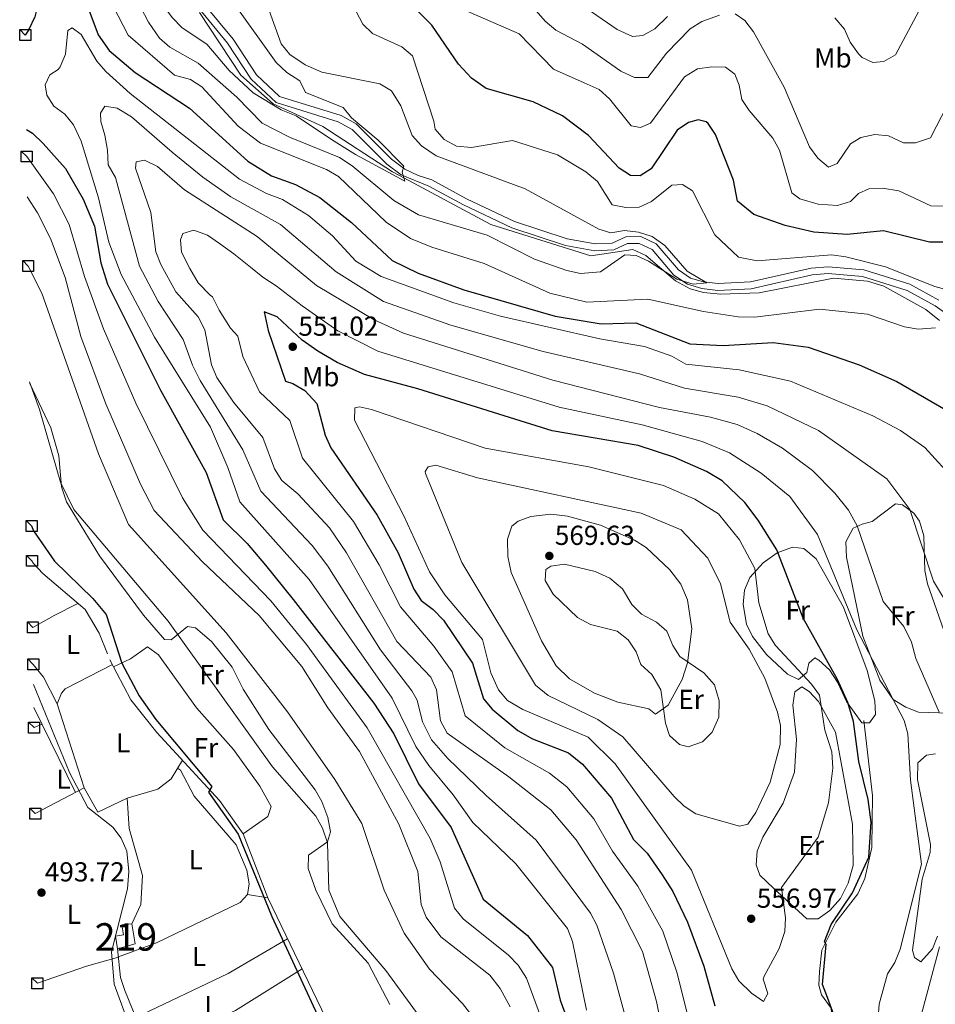
# Model space of a CAD drawing. Extents: x 588042 to 595002, y 650540 to 655256.
# Drawn here: x 591520 to 591853, y 652517 to 652876 of the extents above; entities that cross this region are included whole.
import ezdxf
from ezdxf.enums import TextEntityAlignment as Align

# ---------------------------------------------------------------- set-up
doc = ezdxf.new("R2010")
doc.units = 0
doc.header["$MEASUREMENT"] = 0
doc.linetypes.add('DGN Style 3', pattern=[110.08110400000001, 78.62936, -31.45174400000001])
for name, color, linetype in [('Nivel 11', 7, 'Continuous'), ('Nivel 13', 7, 'Continuous'), ('Nivel 15', 7, 'Continuous'), ('Nivel 21', 7, 'Continuous'), ('Nivel 36', 7, 'Continuous'), ('Nivel 37', 7, 'Continuous'), ('Nivel 4', 7, 'Continuous'), ('Nivel 41', 7, 'Continuous'), ('Nivel 48', 7, 'Continuous'), ('Nivel 5', 7, 'Continuous'), ('Nivel 52', 7, 'Continuous'), ('Nivel 62', 7, 'Continuous'), ('Nivel 7', 7, 'Continuous')]:
    doc.layers.add(name, color=color, linetype=linetype)
doc.styles.add('Style-arial', font='arial.shx', dxfattribs={"bigfont": 'arialbig.shx'})
doc.styles.add('Style-arialn', font='arialn.shx', dxfattribs={"bigfont": 'arialnbig.shx'})

# ---------------------------------------------------------------- blocks, each defined once
blk = doc.blocks.new('5PATER')
at = {"layer": 'Nivel 7', "linetype": 'Continuous', "lineweight": 0}
h = blk.add_hatch(color=53, dxfattribs=at)
edge = h.paths.add_edge_path()
edge.add_ellipse((0, 0), major_axis=(-1.095731442945027, -1.110710700472634), ratio=0.9994222409660316, start_angle=0, end_angle=360)

msp = doc.modelspace()

# ---------------------------------------------------------------- linework, layer by layer
at = {"layer": 'Nivel 11', "color": 142, "linetype": 'DGN Style 3', "lineweight": 13}
msp.add_polyline3d([(591854.825, 652766.452, 519.176), (591849.8400000001, 652770.45, 518.719), (591834.55, 652778.97, 518.53), (591828.6499999999, 652780.8300000001, 518.159), (591816.3, 652781.8400000001, 517.789), (591789.1140000001, 652776.5260000001, 516.907), (591775.1399999999, 652776.0900000001, 516.669), (591768.8600000001, 652776.69, 516.299), (591764.091, 652778.0490000001, 515.675), (591758.652, 652780.9340000001, 515.181), (591747.8300000001, 652790.1699999999, 514.619), (591743.1370000001, 652792.308, 514.355), (591727.8600000001, 652790.03, 513.69), (591691.4680000001, 652801.4720000001, 511.419), (591659.7339999999, 652818.4539999999, 510), (591655.575, 652820.6799999999, 509.998), (591630.185, 652837.1669999999, 511.001), (591612.088, 652845.439, 506.564), (591600.273, 652855.814, 506.286), (591585.287, 652878.679, 505.68)], dxfattribs=at)
at = {"layer": 'Nivel 13', "color": 4, "linetype": 'Continuous', "lineweight": 0}
for points in [[(591551.74, 652645.03, 498.619), (591548.658, 652652.538, 498.406), (591543.55, 652661.1799999999, 498.239), (591528.233, 652674.246, 498.239), (591524.79, 652677.8700000001, 498.239), (591524.2250000001, 652678.8910000001, 498.239)], [(591634.514, 652505.487, 499.549), (591610.196, 652556.1070000001, 499.359), (591601.1740000001, 652579.4410000001, 499.549), (591592.5160000001, 652591.527, 499.359), (591569.73, 652616.3800000001, 499.179), (591560.26, 652628.2409999999, 499.179), (591552.6399999999, 652642.8300000001, 498.619)], [(591860.7050000001, 652374.0190000001, 551.33), (591843.378, 652399.048, 550.961), (591823.72, 652429.2860000001, 550.96), (591814.0700000001, 652437.8999999999, 550.77), (591807.3700000001, 652446.22, 550.77), (591799.26, 652454.06, 550.77), (591797.96, 652458.5900000001, 550.77), (591809.5900000001, 652468.76, 550.4), (591812.7620000001, 652472.625, 550.4), (591815.3899999999, 652480.95, 550.4), (591816.358, 652492.6429999999, 550.03), (591815.1100000001, 652505.0800000001, 550.21), (591815.78, 652510.8899999999, 550.21), (591815.3559999999, 652515.8640000001, 550.398), (591811.9099999999, 652520.81, 550.4), (591810.8899999999, 652524.26, 550.4), (591811.162, 652529.2520000001, 550.4), (591812.05, 652537.01, 550.4), (591817.122, 652547.263, 550.4), (591825.1399999999, 652557.5, 550.4), (591827.6399999999, 652563.1100000001, 550.21), (591830.217, 652574.486, 550.07), (591830.453, 652593.3940000001, 550.03), (591827.31, 652620.7, 549.469)]]:
    msp.add_polyline3d(points, dxfattribs=at)
at = {"layer": 'Nivel 15', "color": 1, "linetype": 'Continuous', "lineweight": 13}
msp.add_polyline3d([(591560.56, 652546.6499999999, 498.059), (591561.8200000001, 652539.3800000001, 497.869), (591555.4299999999, 652537.54, 497.869), (591554.7, 652542.1200000001, 498.239), (591557.5900000001, 652542.6599999999, 498.239), (591556.9199999999, 652546.29, 497.869), (591560.56, 652546.6499999999, 498.059)], dxfattribs=at)
at = {"layer": 'Nivel 21', "color": 7, "linetype": 'Continuous', "lineweight": 0}
msp.add_polyline3d([(591863.4380000001, 652764.675, 519.46), (591853.344, 652771.7660000001, 519.09), (591843.057, 652777.368, 518.53), (591826.831, 652782.4809999999, 517.599), (591814.291, 652783.527, 517.039), (591808.46, 652783.1000000001, 516.669), (591786.304, 652778.0590000001, 516.109), (591774.159, 652777.449, 515.739), (591768.341, 652778.0700000001, 515.369), (591763.0860000001, 652779.649, 515), (591758.1100000001, 652783.037, 514.619), (591750.1640000001, 652792.3019999999, 514.059), (591745.4739999999, 652794.5660000001, 513.88), (591741.2150000001, 652794.4950000001, 513.69), (591736.213, 652792.173, 513.32), (591729.3, 652791.8459999999, 512.76), (591718.5719999999, 652793.845, 512.39), (591699.092, 652800.2579999999, 512.02), (591681.4169999999, 652808.554, 511.269), (591668.844, 652815.45, 510.899), (591658.7110000001, 652819.5220000001, 510.339), (591653.527, 652823.4299999999, 510.16), (591640.8800000001, 652836.057, 509.779), (591635.842, 652838.896, 509.41), (591613.148, 652845.8459999999, 509.04), (591604.067, 652854.3729999999, 508.299), (591595.4269999999, 652867.5419999999, 507.739), (591584.8470000001, 652880.372, 506.989)], dxfattribs=at)
at = {"layer": 'Nivel 21', "color": 7, "linetype": 'DGN Style 3', "lineweight": 0}
msp.add_polyline3d([(591854.655, 652773.8940000001, 519.09), (591844.0819999999, 652779.652, 518.53), (591827.3090000001, 652784.939, 517.599), (591814.288, 652786.033, 517.039), (591808.0989999999, 652785.5800000001, 516.669), (591785.9950000001, 652780.541, 516.109), (591774.26, 652779.9510000001, 515.739), (591768.838, 652780.53, 515.369), (591764.1740000001, 652781.9310000001, 515), (591759.8090000001, 652784.9029999999, 514.619), (591751.696, 652794.338, 514.059), (591746.0260000001, 652797.074, 513.88), (591740.6440000001, 652796.9850000001, 513.69), (591735.6059999999, 652794.6470000001, 513.32), (591729.419, 652794.354, 512.76), (591719.247, 652796.2550000001, 512.39), (591700.027, 652802.5819999999, 512.02), (591682.503, 652810.8060000001, 511.269), (591669.875, 652817.75, 510.899), (591664.8800000001, 652819.256, 510.709), (591660.0290000001, 652821.658, 510.339), (591655.212, 652825.29, 510.16), (591642.3400000001, 652838.1030000001, 509.779), (591636.838, 652841.203, 509.41), (591614.4110000001, 652848.034, 509.04), (591606.0320000001, 652855.9269999999, 508.299), (591597.473, 652868.977, 507.739), (591586.8729999999, 652881.848, 506.989)], dxfattribs=at)
at = {"layer": 'Nivel 36', "color": 92, "linetype": 'Continuous', "lineweight": 0, "extrusion": (0.4211866382710966, -0.8118632662340788, 0.404326418480942), "elevation": -280523.1094385199, "flags": 128}
msp.add_lwpolyline([(825641.0468099879, 124555.6161264303), (825631.2802784627, 124555.8238641683), (825622.4206238152, 124555.1131824331)], dxfattribs=at)
at = {"layer": 'Nivel 36', "color": 92, "linetype": 'Continuous', "lineweight": 0, "extrusion": (-0.006528595933133648, 0.01334563663441327, 0.9998896296181715), "elevation": 5342.17787090925, "flags": 128}
msp.add_lwpolyline([(591530.67823022, 652581.3541560937), (591515.5332100375, 652612.3099129198)], dxfattribs=at)
at = {"layer": 'Nivel 36', "color": 92, "linetype": 'Continuous', "lineweight": 0, "extrusion": (-0.01456627555329469, -0.006460356521544925, 0.9998730356450863), "elevation": -12338.44496685526, "flags": 128}
msp.add_lwpolyline([(591472.3137126169, 652553.3369390559), (591469.4452885778, 652552.064912511)], dxfattribs=at)
at = {"layer": 'Nivel 36', "color": 92, "linetype": 'Continuous', "lineweight": 0, "extrusion": (0.0005263505117353346, 0.0002783155509377891, 0.9999998227477808), "elevation": 987.4866678989135, "flags": 128}
msp.add_lwpolyline([(591542.887777644, 652595.9604419982), (591525.0707737957, 652586.539441633)], dxfattribs=at)
at = {"layer": 'Nivel 36', "color": 92, "linetype": 'Continuous', "lineweight": 0, "extrusion": (-0.04823845727890212, 0.007793562195342364, 0.9988054423298157), "elevation": -22954.4433799341, "flags": 128}
msp.add_lwpolyline([(-738561.4521262518, 479400.8552524769), (-738561.4521262515, 479408.4068275443)], dxfattribs=at)
at = {"layer": 'Nivel 36', "color": 92, "linetype": 'Continuous', "lineweight": 0, "extrusion": (-0.01231187936806753, -0.01532729762903395, 0.9998067271097036), "elevation": -16787.67045378369, "flags": 128}
msp.add_lwpolyline([(591578.6639086495, 652360.4681143039), (591557.0408958099, 652347.891636946), (591523.301314139, 652331.8697548565)], dxfattribs=at)
at = {"layer": 'Nivel 36', "color": 92, "linetype": 'Continuous', "lineweight": 0, "extrusion": (-0.3000260001378051, 0.8484140616197063, 0.4360940028104752), "elevation": 376353.5859426968, "flags": 128}
msp.add_lwpolyline([(-775233.6345591387, -181832.7243303035), (-775252.5743816821, -181832.6087620505), (-775264.6267027757, -181830.5918737888)], dxfattribs=at)
at = {"layer": 'Nivel 36', "color": 92, "linetype": 'Continuous', "lineweight": 0}
for points in [[(591523.392, 652743.5320000001, 504.716), (591531.1599999999, 652727.3300000001, 505.13), (591533.9820000001, 652717.146, 505.13), (591534.9299999999, 652705.845, 505.13), (591536.754, 652700.3840000001, 504.951), (591548.8700000001, 652680.6799999999, 504.95), (591564.81, 652659.05, 504.76), (591572.47, 652650.25, 504.76), (591574.98, 652650.1300000001, 506.059), (591580.94, 652654.99, 507.179), (591583.76, 652654.52, 507.359), (591589.6599999999, 652649.47, 507.359), (591597.163, 652640.0989999999, 507.359), (591601.1599999999, 652632.1399999999, 507.359), (591610.51, 652617.45, 507.359), (591627.3700000001, 652595.5, 507.739), (591629.8840000001, 652591.182, 507.741), (591632, 652585.3400000001, 507.549), (591633.01, 652580.1699999999, 506.809), (591631.8800000001, 652576.49, 506.059), (591625.03, 652571.6300000001, 504.2), (591624.8189999999, 652566.8230000001, 503.742), (591627.662, 652558.8940000001, 503.64), (591633.564, 652546.615, 503.64), (591646.69, 652532.3400000001, 503.64), (591654.658, 652517.236, 503.64)], [(591841.44, 652699.3500000001, 536.44), (591845.5160000001, 652696.3160000001, 536.19), (591847.6499999999, 652693.3200000001, 536.07), (591849.1799999999, 652687.95, 536.07), (591849.49, 652675.4199999999, 536.07), (591850.527, 652670.5279999999, 536.07), (591858.8829999999, 652646.565, 537.082), (591862.04, 652633.3400000001, 537.929), (591862.8800000001, 652628.2, 538.109), (591861.3899999999, 652624.1499999999, 538.299), (591858.3200000001, 652623.3899999999, 539.599), (591847.22, 652623.76, 543.14), (591842.6329999999, 652625.5179999999, 544.027), (591838.054, 652628.3459999999, 544.542), (591833.19, 652635.4299999999, 544.809), (591826.94, 652651.3899999999, 544.07), (591820.98, 652680.1799999999, 542.02), (591820.72, 652685.8600000001, 541.65), (591823.4099999999, 652690.8, 540.159), (591826.76, 652692.29, 539.049), (591830.3800000001, 652693.21, 537.929), (591838.8500000001, 652699.6599999999, 536.25), (591841.44, 652699.3500000001, 536.44)], [(591821, 652627.6200000001, 550.58), (591817.75, 652634.7, 550.77), (591814.74, 652639.1300000001, 550.96), (591810.9110000001, 652642.7250000001, 551.404), (591809.48, 652643.5700000001, 551.7), (591807.3, 652641.6100000001, 554.309), (591806.56, 652638.1499999999, 554.679), (591803.52, 652635.6200000001, 555.049), (591799.53, 652637.56, 555.049), (591791.8500000001, 652644.77, 555.049), (591786.7, 652651.27, 555.049), (591784.5460000001, 652655.7690000001, 555.213), (591783.3500000001, 652663.02, 555.239), (591783.8899999999, 652668.23, 555.049), (591785.827, 652672.8360000001, 554.869), (591790.6799999999, 652678.1599999999, 553.559), (591795.6799999999, 652681.8400000001, 552.07), (591801.3300000001, 652683.8500000001, 549.099), (591805.5, 652683.3700000001, 546.859), (591809.96, 652679.5900000001, 546.489), (591819.8530000001, 652662.064, 546.3580000000001), (591828.5, 652638.8899999999, 548.719), (591831.3500000001, 652627.9299999999, 548.719), (591831.5719999999, 652622.929, 548.719), (591829.3500000001, 652619.8899999999, 549.28), (591826.52, 652619.8300000001, 549.84), (591821, 652627.6200000001, 550.58)], [(591737.47, 652653.23, 569.01), (591727.763, 652655.6540000001, 569.199), (591723.0050000001, 652658.24, 569.2), (591714.1000000001, 652666.78, 569.2), (591711.2, 652671.76, 569.2), (591711.4299999999, 652675.75, 569.38), (591713.31, 652676.98, 569.75), (591718.2820000001, 652677.683, 569.937), (591729.413, 652675.007, 569.94), (591734.7139999999, 652672.631, 569.94), (591739.3700000001, 652668.639, 569.94), (591742.74, 652662.98, 569.75), (591746.246, 652659.439, 569.314), (591751.78, 652656.49, 568.45), (591755.56, 652653.243, 567.95), (591757.6699999999, 652648.1000000001, 567.15), (591760.3030000001, 652644.033, 565.874), (591768.9580000001, 652638.104, 565.009), (591772.872, 652633.754, 564.293), (591774.5800000001, 652627.9180000001, 563.801), (591774.47, 652621.96, 563.799), (591772.03, 652616.4299999999, 563.799), (591768.4950000001, 652612.9199999999, 563.955), (591763.3300000001, 652611.1699999999, 564.539), (591760.0900000001, 652611.9099999999, 564.919), (591756.48, 652615.22, 565.099), (591755.0800000001, 652619.75, 565.469), (591753.3999999999, 652631.8999999999, 566.219), (591750.1100000001, 652637.47, 566.59), (591746.04, 652641.1599999999, 567.15), (591744.337, 652645.7790000001, 568.037), (591741.4580000001, 652650.1200000001, 568.7280000000001), (591737.47, 652653.23, 569.01)], [(591601.1740000001, 652579.4410000001, 499.92), (591610.1440000001, 652585.7050000001, 502.265), (591611.4099999999, 652589.3500000001, 502.529), (591607.217, 652596.744, 502.709), (591597.7, 652610.19, 502.709), (591584.2, 652625.3400000001, 503.079), (591570.3200000001, 652644.6200000001, 502.709), (591566.283, 652647.557, 502.152), (591560.1799999999, 652643.2069999999, 501.27), (591553.976, 652640.27, 500.48)], [(591524.712, 652641.1359999999, 496.931), (591528.46, 652636.53, 496.76), (591533.354, 652626.79, 496.76), (591543.23, 652596.21, 496.57), (591548.26, 652587.254, 496.57), (591558.851, 652592.413, 496.937), (591570.0800000001, 652595.7, 497.309), (591574.8999999999, 652599.51, 497.5), (591579.0590000001, 652606.2039999999, 497.869)], [(591553.557, 652641.074, 498.429), (591536.3729999999, 652632.27, 496.847), (591535.02, 652630.6599999999, 496.76), (591533.354, 652626.79, 496.57)], [(591794.3800000001, 652559.6200000001, 555.979), (591789.47, 652564.4099999999, 557.28), (591788.0700000001, 652568.1699999999, 557.84), (591788.453, 652573.162, 557.84), (591790.476, 652578.263, 557.84), (591797.9199999999, 652590.6499999999, 557.84), (591802.017, 652601.9140000001, 557.659), (591802.791, 652613.9199999999, 557.659), (591801.3999999999, 652626.3600000001, 557.469), (591802.173, 652631.1540000001, 556.395), (591804.6799999999, 652632.94, 556.349), (591807.4299999999, 652631.3, 555.979), (591810.807, 652627.615, 555.809), (591817.01, 652616.5, 555.239), (591823.24, 652582.9950000001, 553.5550000000001), (591823.46, 652567.8300000001, 552.63), (591821.6399999999, 652561.4299999999, 552.45), (591818.8, 652555.8600000001, 551.89), (591814.96, 652551.51, 551.89), (591810.6399999999, 652548.4299999999, 552.07), (591806.5800000001, 652548.5, 552.82), (591794.3800000001, 652559.6200000001, 555.979)], [(591851.56, 652575.5, 543.14), (591846.845, 652599.1840000001, 543.33), (591846.94, 652605.233, 543.008), (591850.0900000001, 652608.1399999999, 542.21), (591853.3800000001, 652608.6000000001, 541.84)], [(591555.7280000001, 652534.5460000001, 496.359), (591569.642, 652539.7590000001, 497.135), (591600.1000000001, 652554.3899999999, 497.48), (591602.75, 652557.31, 497.67), (591603.3200000001, 652561.25, 497.67), (591602.5619999999, 652566.1880000001, 497.67), (591598.6599999999, 652575.3700000001, 497.85), (591583.28, 652593.19, 498.22), (591578.3559999999, 652602.588, 498.22), (591577.2679999999, 652603.321, 498.22)], [(591558.851, 652592.413, 496.94), (591559.645, 652581.3800000001, 497.122), (591564.53, 652564.29, 497.5), (591563.936, 652553.6570000001, 497.337), (591560.56, 652546.6499999999, 497.13)], [(591854.1969999999, 652542.095, 542.02), (591852.294, 652537.483, 542.005), (591848.1100000001, 652532.74, 542.21), (591845.71, 652534.3999999999, 542.21), (591845.05, 652537.03, 542.4), (591848.56, 652562.95, 542.95), (591851.5020000001, 652572.675, 543.085), (591851.56, 652575.5, 543.14)], [(591555.4299999999, 652537.54, 496.57), (591556.47, 652527.0900000001, 497.13), (591558.0290000001, 652522.338, 497.13), (591562.03, 652512.55, 497.13), (591568.2, 652501.3500000001, 496.94)], [(591622.649, 652530.183, 498.619), (591598.4010000001, 652515.0900000001, 497.508), (591575.8300000001, 652504.4310000001, 496.978), (591568.2, 652501.3500000001, 497.13), (591557.31, 652497.69, 494.89), (591533.5360000001, 652489.966, 494.387), (591526.696, 652487.291, 494.242)]]:
    msp.add_polyline3d(points, dxfattribs=at)
at = {"layer": 'Nivel 4', "color": 30, "linetype": 'Continuous', "lineweight": 30, "flags": 128}
for points, elevation in [([(591531.271, 652897.3189999999), (591530.5930000001, 652893.467), (591528.46, 652891.47), (591526.233, 652886.97), (591526.48, 652882), (591525.26, 652877.156), (591522.9280000001, 652872.2760000001), (591521.754, 652870.487)], 525), ([(591542.6000000001, 652885.95), (591548.3300000001, 652870.6000000001), (591552.3200000001, 652864.8500000001), (591561.8800000001, 652856.8500000001), (591581.6410000001, 652843.824), (591602.9099999999, 652824.47), (591611.507, 652819.169), (591620.25, 652816.0700000001), (591629.158, 652811.264), (591640.649, 652802.185), (591655.51, 652788.3), (591664.9820000001, 652783.649), (591681.6100000001, 652777.6200000001), (591714.8500000001, 652768), (591731.6410000001, 652765.2520000001), (591744.2609999999, 652765.628), (591763.8899999999, 652757.99), (591775.9990000001, 652757.408), (591794.237, 652758.463), (591807.02, 652756.72), (591825.551, 652750.331), (591839.3899999999, 652744.22), (591859.531, 652732.52)], 525), ([(591858.8999999999, 652795.04), (591851.19, 652795.06), (591834.4380000001, 652799.138), (591821.1799999999, 652797.76), (591809.06, 652798.6100000001), (591798.6130000001, 652801.092), (591787.29, 652805.1300000001), (591781.26, 652809.95), (591779.8670000001, 652817.5630000001), (591773.3200000001, 652834.21), (591770.578, 652838.2990000001), (591769.8400000001, 652838.8999999999), (591766.9099999999, 652839.6100000001), (591763.45, 652838.6499999999), (591759.325, 652835.8189999999), (591749.8800000001, 652821.6799999999), (591745.76, 652819.23), (591742.3400000001, 652819.25), (591738.19, 652821.94), (591727.04, 652833.8600000001), (591717.4720000001, 652841.013), (591706.8489999999, 652846.115), (591689.7450000001, 652850.9369999999), (591684.3829999999, 652854.7380000001), (591679.655, 652859.811), (591669.9510000001, 652874.1159999999), (591658.47, 652885.69)], 525), ([(591522.1980000001, 652836.1059999999), (591524.398, 652834.7660000001), (591528.3400000001, 652830.99), (591536.433, 652821.881), (591542.9199999999, 652810.69), (591547.023, 652800.865), (591549.3470000001, 652787.4850000001), (591551.77, 652779.76), (591571.004, 652741.0560000001), (591587.7390000001, 652711.098), (591593.8940000001, 652693.865), (591602.6300000001, 652685.1499999999), (591609.315, 652677.361), (591619.3899999999, 652664.8600000001), (591648.8200000001, 652626.98), (591656.06, 652615.9099999999), (591665.05, 652597.6799999999), (591676.95, 652581.76), (591688.6300000001, 652555.622), (591704.743, 652542.3740000001), (591713.898, 652530.696), (591716.7150000001, 652518.861), (591721.8200000001, 652505.01)], 525), ([(591816.8330000001, 652512.156), (591814.033, 652519.756), (591812.233, 652524.5560000001), (591813.6329999999, 652539.156), (591813.033, 652540.156), (591815.433, 652546.3559999999), (591823.233, 652557.956), (591829.19, 652570.9299999999), (591829.94, 652583.72), (591828.9299999999, 652591.9099999999), (591825.51, 652605.8200000001), (591823.52, 652620.3999999999), (591821.48, 652627.22), (591817.7, 652635.6000000001), (591805.22, 652658.004), (591795.628, 652682.8999999999), (591788.821, 652693.7390000001), (591783.97, 652700.1799999999), (591775.635, 652708.0320000001), (591769.9469999999, 652711.4169999999), (591758.0249999999, 652716.6270000001), (591745.119, 652720.9439999999), (591713.74, 652726.28), (591664.8360000001, 652741.5959999999), (591645.3800000001, 652746.76), (591635.436, 652751.1429999999), (591628.4299999999, 652755.31), (591622.72, 652759.31), (591613.6000000001, 652767.8300000001), (591608.8700000001, 652769.6699999999), (591610.29, 652762.8300000001), (591616.6300000001, 652744.3400000001), (591619.31, 652743.51), (591623.602, 652741.003), (591628.006, 652736.257), (591631.04, 652724.6699999999), (591633.0789999999, 652720.1070000001), (591649.963, 652695.565), (591657.6100000001, 652681.76), (591663.31, 652668.6200000001), (591666.0430000001, 652664.433), (591670.4469999999, 652661.132), (591674.159, 652657.264), (591684.676, 652641.648), (591688.6799999999, 652628.6699999999), (591691.8630000001, 652624.8319999999), (591701.2339999999, 652617.0689999999), (591706.554, 652614.047), (591719.69, 652608.96), (591724.8500000001, 652604.81)], 550), ([(591524.061, 652691.6030000001), (591524.837, 652689.8230000001), (591532.439, 652678.788), (591546.3970000001, 652665.132), (591551.2820000001, 652659.3589999999), (591556.997, 652641.642), (591563.28, 652629.76), (591569.395, 652621.0660000001), (591589.7150000001, 652596.6610000001), (591588.5149999999, 652594.561), (591599.315, 652579.2609999999), (591611.615, 652549.2609999999), (591629.0149999999, 652511.7609999999)], 500), ([(591724.8500000001, 652604.81), (591735.3400000001, 652592.4099999999), (591743.3929999999, 652577.4029999999), (591748.4099999999, 652572.3600000001), (591753.8800000001, 652564.54), (591757.74, 652558.3700000001), (591763.007, 652547.24), (591768.99, 652531.1699999999), (591773.02, 652516.71)], 550)]:
    msp.add_lwpolyline(points, dxfattribs=dict(at, elevation=elevation))
at = {"layer": 'Nivel 5', "color": 30, "linetype": 'Continuous', "lineweight": 0, "flags": 128}
for points, elevation in [([(591598.0220000001, 652898.196), (591597.99, 652892.95), (591597.71, 652882.22), (591613.2050000001, 652860.4210000001), (591617.0989999999, 652856.8200000001), (591621.8, 652853.74), (591623.878, 652849.5449999999), (591637.5800000001, 652844.06), (591640.6399999999, 652840.3200000001), (591650.3600000001, 652832.1100000001), (591659.7, 652822.72), (591659.1100000001, 652820.52), (591660.0959999999, 652817.257), (591642.149, 652826.9310000001), (591633.325, 652832.399), (591620.51, 652841.0800000001), (591615.06, 652843.23), (591604.8300000001, 652849.45), (591596.06, 652857.51), (591587.976, 652867.1969999999), (591579, 652873.1499999999), (591575.3400000001, 652876.8600000001), (591568.51, 652886.1799999999), (591565.774, 652897.773)], 510), ([(591632.152, 652898.6440000001), (591644.72, 652874.49), (591648.3489999999, 652871.034), (591658.9680000001, 652866.209), (591662.858, 652862.8489999999), (591670.6640000001, 652839.148), (591671.0800000001, 652836.19), (591674.466, 652832.3729999999), (591678.8600000001, 652830), (591684.3300000001, 652829.55), (591699.3500000001, 652831.99), (591715.665, 652826.774), (591726.04, 652820.6499999999), (591730.3, 652817.0900000001), (591735.645, 652808.6370000001), (591740.54, 652807.6200000001), (591745.4070000001, 652807.746), (591749.97, 652809.8), (591757.3400000001, 652815.72), (591761.29, 652816.04), (591764.8559999999, 652813.655), (591773.0009999999, 652797.7069999999), (591781.6950000001, 652789.496), (591788.5009999999, 652788.1939999999), (591815.49, 652790.3300000001), (591820.8, 652789.71), (591835.1699999999, 652786), (591853.1699999999, 652778.81), (591864.3600000001, 652775.8400000001)], 520), ([(591710.054, 652891.4680000001), (591737.426, 652872.4510000001), (591743.02, 652869.96), (591746.77, 652870.3400000001), (591751.163, 652872.74), (591755.81, 652877.25)], 540), ([(591561.1200000001, 652885.9199999999), (591566.716, 652875.152), (591570.72, 652869.3700000001), (591574.48, 652866.0689999999), (591584.75, 652860.1699999999), (591598.8200000001, 652847.8400000001), (591608.1100000001, 652838.3300000001), (591618.0970000001, 652833.2420000001), (591636.25, 652825.8500000001), (591640.94, 652822.8200000001), (591656.0900000001, 652810.1499999999), (591665.0630000001, 652804.912), (591690.06, 652797.53), (591707.3330000001, 652788.7660000001), (591719.05, 652784.71), (591724.05, 652783.55), (591731.413, 652784.169), (591740.19, 652790.3500000001), (591744.3300000001, 652790.0900000001), (591748.8870000001, 652788.038), (591759.1610000001, 652781.473), (591765.1399999999, 652779.6399999999), (591770.0800000001, 652780.1499999999), (591762.969, 652784.432), (591754.8300000001, 652793.78), (591750.19, 652797.1200000001), (591745.25, 652798.69), (591740.1300000001, 652799.21), (591735.182, 652798.354), (591730.7, 652799.78), (591703.942, 652814.413), (591671.53, 652826.49), (591666.1300000001, 652830.1300000001), (591662.753, 652833.8189999999), (591658.6200000001, 652844.7), (591655.1599999999, 652850.1399999999), (591651.02, 652852.72), (591629.8300000001, 652856.986), (591623.78, 652859.6200000001), (591618.1300000001, 652863.3500000001), (591614.959, 652867.26), (591610.6499999999, 652879.3700000001)], 515), ([(591703.6799999999, 652884.27), (591711.25, 652875.5), (591715.034, 652872.2280000001), (591724.801, 652867.0930000001), (591738.72, 652857.25), (591743.74, 652855.04), (591748.5900000001, 652855.01), (591755.47, 652863.8500000001), (591764.04, 652872.74), (591768.2520000001, 652875.429), (591774.72, 652877.72)], 535), ([(591853.3700000001, 652763.8200000001), (591847.06, 652763.3), (591842.0900000001, 652764.1100000001), (591828.621, 652768.7280000001), (591811.2050000001, 652770.56), (591787.6000000001, 652767.73), (591781.52, 652767.8500000001), (591768.94, 652769.73), (591748.604, 652774.237), (591726.3840000001, 652773.131), (591712.8899999999, 652776.3700000001), (591688.97, 652787.22), (591669.8899999999, 652793.1499999999), (591662.155, 652796.334), (591653.22, 652802.3300000001), (591635.916, 652818.9410000001), (591631.55, 652821.4199999999), (591607.55, 652831.017), (591599.3800000001, 652837.24), (591586.145, 652851.548), (591581.9299999999, 652854.24), (591576.2, 652855.8200000001), (591559.29, 652870.4099999999), (591553.861, 652880.9650000001)], 520), ([(591681.0900000001, 652879.8400000001), (591701.77, 652870.943), (591714.2420000001, 652858.0009999999), (591725.3899999999, 652853.01), (591730.8899999999, 652850.5900000001), (591734.611, 652847.254), (591742.51, 652837.3999999999), (591746, 652836.79), (591749.6399999999, 652838.3500000001), (591761.96, 652855.27), (591766.6799999999, 652858.1499999999), (591771.8800000001, 652858.9299999999), (591776.94, 652858.72), (591780.3400000001, 652856.24), (591781.9099999999, 652852.2), (591782.9099999999, 652847.03), (591785.48, 652843), (591794.1799999999, 652832.9099999999), (591796.533, 652828.494), (591801.0900000001, 652812.95), (591803.95, 652810.78), (591810.6699999999, 652808.81), (591817.69, 652808.4099999999), (591822.459, 652809.868), (591825.3300000001, 652812.78), (591829.1599999999, 652814.4299999999), (591834.1540000001, 652814.6810000001), (591840.1200000001, 652813.74), (591851.77, 652808.25), (591856.21, 652808.0900000001)], 530), ([(591816.8, 652876.712), (591820.212, 652872.6540000001), (591822.3640000001, 652867.868), (591825.344, 652863.608), (591826.72, 652862.27), (591830.6100000001, 652860.45), (591834.6000000001, 652860.8200000001), (591838.8800000001, 652863.28), (591847.3899999999, 652879.21)], 540), ([(591780.47, 652878.24), (591783.8999999999, 652875.79), (591787.05, 652871.69), (591798.23, 652851.46), (591807.56, 652829.77), (591810.51, 652825.55), (591814.48, 652822.3899999999), (591817.56, 652823.6399999999), (591822.48, 652830.8600000001), (591826.22, 652833.0800000001), (591831.3300000001, 652834.26), (591836.304, 652833.753), (591841.76, 652831.1499999999), (591846.19, 652831.1599999999), (591851.54, 652833.03), (591857.6300000001, 652844.76)], 535), ([(591860.8119999999, 652707.8019999999), (591849.5900000001, 652720.23), (591840.7039999999, 652726.375), (591830.622, 652731.757), (591800.5800000001, 652744.382), (591781.8459999999, 652748.513), (591762.4280000001, 652750.5760000001), (591757.3800000001, 652753.47), (591747.365, 652757.0079999999), (591731.1259999999, 652759.821), (591694.9580000001, 652768.092), (591677.8899999999, 652772.8500000001), (591651.49, 652782.44), (591642.273, 652788.1159999999), (591633.72, 652797.3700000001), (591625, 652804.72), (591615.5590000001, 652810.578), (591609.6499999999, 652812.6799999999), (591599.7990000001, 652817.949), (591559.962, 652849.1869999999), (591551.1000000001, 652857.1799999999), (591547.8119999999, 652860.9480000001), (591542.1799999999, 652870.6599999999), (591538.8600000001, 652873.1000000001), (591537.27, 652872.1799999999), (591536.45, 652863.48), (591534.5249999999, 652858.8800000001), (591533.8300000001, 652857.8999999999), (591530.72, 652856.01), (591529.02, 652852.3300000001), (591529.6200000001, 652848.51), (591532.23, 652844.54), (591536.22, 652841.6599999999), (591539.3489999999, 652837.7509999999), (591542.1089999999, 652831.8470000001), (591548.49, 652811.2), (591552.1939999999, 652794.9839999999), (591556.6950000001, 652783.24), (591568.8200000001, 652760.3899999999), (591589.31, 652727.5970000001), (591595.6000000001, 652712.8700000001), (591599.9099999999, 652700.3800000001), (591625.2069999999, 652672.1059999999), (591655.4299999999, 652628.889), (591664.067, 652611.2890000001), (591668.77, 652604.29), (591677.69, 652593.6200000001), (591684.8300000001, 652583.54), (591700.53, 652568.44), (591719.3200000001, 652544.8899999999), (591721.1359999999, 652540.2250000001), (591726.2110000001, 652515.216)], 530), ([(591859.4909999999, 652660.2180000001), (591852.713, 652671.459), (591844.0930000001, 652697.5490000001), (591835.685, 652708.7690000001), (591810.767, 652726.395), (591792.0619999999, 652735.3929999999), (591781.4979999999, 652738.521), (591762.024, 652741.834), (591745.5320000001, 652747.048), (591710.4340000001, 652755.1810000001), (591676.896, 652764.7860000001), (591652.3049999999, 652773.4310000001), (591635.064, 652784.142), (591614.7590000001, 652801.3840000001), (591596.7409999999, 652811.564), (591586.466, 652818.676), (591575.2660000001, 652827.7579999999), (591560.53, 652840.6399999999), (591555.3200000001, 652843.81), (591550.78, 652844.55), (591549.1499999999, 652841.99), (591549.28, 652839.03), (591550.74, 652834.03), (591551.77, 652828.53), (591552.01, 652823.1799999999), (591554.6370000001, 652818.55), (591563.365, 652786.2080000001), (591570.1980000001, 652773.422), (591579.3090000001, 652759.584), (591582.662, 652750.156), (591585.5490000001, 652744.595), (591601.1130000001, 652719.3589999999), (591607.5719999999, 652704.2790000001), (591626.256, 652684.486), (591632.017, 652676.9369999999), (591651.237, 652646.4380000001), (591662.6669999999, 652631.4780000001), (591664.6030000001, 652628.1529999999), (591666.467, 652620.2250000001), (591669.7890000001, 652613.7150000001), (591675.78, 652606.8470000001), (591689.73, 652593.406), (591707.919, 652577.0789999999), (591727.7069999999, 652550.5549999999), (591729.997, 652546.1089999999), (591736.074, 652528.6340000001), (591744.456, 652497.7679999999)], 535), ([(591522.325, 652826.216), (591532.067, 652812.621), (591537.8289999999, 652801.4439999999), (591543.379, 652782.4680000001), (591550.247, 652763.4680000001), (591562.04, 652736.28), (591579.098, 652701.798), (591586.4709999999, 652690.071), (591611.28, 652664.2919999999), (591624.202, 652648.3459999999), (591646.3530000001, 652618.0800000001), (591669.28, 652577.726), (591672.8940000001, 652569.185), (591678.2280000001, 652552.327), (591681.345, 652548.423), (591697.8829999999, 652535.1699999999), (591701.362, 652531.587), (591704.372, 652526.8600000001), (591719.2720000001, 652486.6410000001)], 520), ([(591854.72, 652623.71), (591846.21, 652643.3500000001), (591844.6599999999, 652649.27), (591841.9099999999, 652654.9099999999), (591834.3899999999, 652664.0800000001), (591824.8489999999, 652691.6699999999), (591821.78, 652697.3090000001), (591816.75, 652703.5900000001), (591808.5590000001, 652711.763), (591797.71, 652719.95), (591788.4269999999, 652725.328), (591781.1499999999, 652728.53), (591771.45, 652731.247), (591752.804, 652734.7490000001), (591714.04, 652744.6599999999), (591659.595, 652761.882), (591648.8870000001, 652766.6840000001), (591627.9099999999, 652779.27), (591606.31, 652797.0800000001), (591579.7690000001, 652814.1070000001), (591569.9099999999, 652822.5700000001), (591565.22, 652824.8500000001), (591562.1300000001, 652824.25), (591561.9199999999, 652821.9199999999), (591567.51, 652805.8119999999), (591569.3500000001, 652791.52), (591571.199, 652786.8729999999), (591576.6710000001, 652776.855), (591584.73, 652767.8400000001), (591587.1499999999, 652763.02), (591589.6100000001, 652750.3400000001), (591591.584, 652745.744), (591597.6499999999, 652736.71), (591608.3189999999, 652723.7720000001), (591612.5490000001, 652712.3999999999), (591615.2350000001, 652708.179), (591621.1000000001, 652703.3400000001), (591632.6000000001, 652690.95), (591638.827, 652681.7690000001), (591657.209, 652649.4539999999), (591669.56, 652636.49), (591671.575, 652631.906), (591673.1000000001, 652620.54), (591675.5109999999, 652616.142), (591697.9299999999, 652600.1799999999), (591713.24, 652588.2), (591722.56, 652577.24), (591738.9099999999, 652551.8500000001), (591746.6799999999, 652536.56), (591751.79, 652518.3500000001), (591755.6300000001, 652499.0290000001)], 540), ([(591522.5160000001, 652811.467), (591526.29, 652805.74), (591530.9850000001, 652796.3800000001), (591536.3800000001, 652782.1499999999), (591542.05, 652760.6100000001), (591551.0800000001, 652736.0900000001), (591563.8200000001, 652706.8300000001), (591568.7760000001, 652697.2080000001), (591586.3500000001, 652678.5079999999), (591606.97, 652659.01), (591622.5, 652640.45), (591632.058, 652625.341), (591643.5, 652609.48), (591657.9299999999, 652582.99), (591664.76, 652565.74), (591666, 652553.6599999999), (591667.827, 652549.0320000001), (591673.1499999999, 652541.8500000001), (591691.023, 652527.967), (591694.8459999999, 652523.0249999999), (591698.4299999999, 652516.3899999999)], 515), ([(591832.04, 652506.31), (591832.8859999999, 652517.3759999999), (591835.8899999999, 652528.3700000001), (591838.5959999999, 652532.5760000001), (591840.588, 652537.425), (591848.27, 652568.3200000001), (591844.3300000001, 652598.96), (591843.3999999999, 652615.9099999999), (591841.9950000001, 652620.712), (591824.7620000001, 652653.7679999999), (591810.477, 652688.429), (591800.4070000001, 652702.324), (591789.8759999999, 652710.814), (591778.392, 652718.281), (591768.4070000001, 652722.3330000001), (591746.5390000001, 652728.4650000001), (591716.317, 652734.8489999999), (591650.206, 652755.3430000001), (591635.7069999999, 652762.7350000001), (591622.639, 652771.7890000001), (591613.1399999999, 652779.1000000001), (591608.3, 652782.25), (591603.8300000001, 652785.9199999999), (591597.77, 652790.76), (591592.55, 652794.51), (591588.21, 652797.5900000001), (591583.1799999999, 652799.3899999999), (591579.19, 652798.1599999999), (591578.3, 652795.8400000001), (591578.73, 652791.31), (591581.7, 652785.4099999999), (591584.8, 652780.1399999999), (591589.1499999999, 652775.74), (591589.95, 652775.04), (591592.3800000001, 652770.25), (591596.6200000001, 652763.6599999999), (591599.28, 652760.7209999999), (591601.068, 652753.3219999999), (591607.1399999999, 652740.5249999999), (591618.162, 652730.014), (591622.814, 652716.253), (591641.378, 652693.1950000001), (591650.69, 652677.4180000001), (591658.4580000001, 652662.142), (591670.6980000001, 652647.798), (591677.2690000001, 652638.432), (591682.095, 652622.406), (591696.5179999999, 652610.8049999999), (591712.747, 652601.4880000001), (591719.0449999999, 652596.5050000001), (591728.95, 652584.825), (591735.683, 652573.1170000001), (591744.987, 652560.3800000001), (591754.0390000001, 652543.9780000001), (591759.185, 652529.05), (591763.9539999999, 652510.1910000001)], 545), ([(591522.8400000001, 652786.291), (591527.804, 652776.432), (591548.4480000001, 652717.845), (591559.361, 652692.155), (591595.0349999999, 652652.646), (591617.28, 652623.8700000001), (591634.55, 652599.1799999999), (591644.3700000001, 652583.1510000001), (591652.56, 652558.9299999999), (591659.8500000001, 652543.1799999999), (591669.02, 652530.1340000001), (591681.1000000001, 652517.6200000001), (591687.5660000001, 652509.344)], 510), ([(591523.385, 652744.074), (591527.01, 652734), (591534.6100000001, 652707.5900000001), (591539.521, 652697.604), (591573.8160000001, 652656.919), (591611.882, 652603.8319999999), (591627.6200000001, 652585.81), (591630.0789999999, 652581.463), (591631.898, 652576.1540000001), (591632.3300000001, 652558.8400000001), (591636.423, 652549.2649999999), (591653.1300000001, 652529.6100000001), (591674.1799999999, 652500.8899999999)], 505), ([(591786.3899999999, 652521.3999999999), (591781.79, 652525.8899999999), (591779.227, 652530.1869999999), (591764.4880000001, 652566.179), (591736.7, 652604.8899999999), (591726.9199999999, 652614.6300000001), (591703.0800000001, 652624.73), (591697.51, 652628.04), (591694.2609999999, 652631.841), (591691.398, 652638.0260000001), (591688.3330000001, 652650.277), (591674.6599999999, 652666.46), (591669.084, 652674.942), (591659.76, 652695.28), (591641.699, 652730.135), (591641.8500000001, 652734.6300000001), (591643.6100000001, 652735.03), (591647.98, 652734.06), (591689.308, 652719.892), (591727.1059999999, 652713.1939999999), (591754.31, 652706.28), (591765.72, 652701.3899999999), (591774.2990000001, 652695.994), (591782.0360000001, 652686.5390000001), (591787.619, 652676.1410000001), (591789.05, 652663.6100000001), (591792.446, 652652.2960000001), (591795.1799999999, 652648.098), (591808.27, 652634), (591811.169, 652629.9010000001), (591813.0700000001, 652617.1599999999), (591815.5989999999, 652609.351), (591815.962, 652603.288), (591814.436, 652590.7150000001), (591810.6300000001, 652578.24), (591797.31, 652559.8899999999), (591798.8200000001, 652548.8), (591798.5430000001, 652543.817), (591796.4639999999, 652537.6969999999), (591790.9610000001, 652527.5490000001), (591790.6799999999, 652526.51), (591792.29, 652521.28), (591790.7, 652518.3400000001), (591786.3899999999, 652521.3999999999)], 555), ([(591758.2, 652593), (591739.51, 652614.74), (591730.379, 652621.0190000001), (591712.27, 652629.8300000001), (591707.6699999999, 652633.6399999999), (591680.8600000001, 652678.3200000001), (591667.658, 652710.7609999999), (591667.4299999999, 652711.44), (591668.6000000001, 652713.1200000001), (591671.3400000001, 652713.78), (591686.507, 652709.092), (591746.1599999999, 652696.25), (591760.71, 652690.209), (591770.46, 652679.8400000001), (591775.061, 652670.469), (591778.665, 652656.557), (591785.5, 652646.7), (591791.26, 652636.1799999999), (591795.8899999999, 652623.8), (591796.9539999999, 652618.8970000001), (591796.8670000001, 652611.9739999999), (591793.1699999999, 652598.24), (591787.95, 652587.1699999999), (591785, 652582.98), (591781.97, 652582.25), (591766.0800000001, 652586.7280000001), (591761.831, 652589.548), (591758.2, 652593)], 560), ([(591748.98, 652624.94), (591737.666, 652627.375), (591729.1699999999, 652630.6599999999), (591720.023, 652635.8910000001), (591715.19, 652640.5900000001), (591709.8289999999, 652649.6840000001), (591698.8200000001, 652674.6599999999), (591697.6599999999, 652680.5), (591697.5, 652686.8300000001), (591699.1059999999, 652691.5490000001), (591701.31, 652693.3500000001), (591706.033, 652695.0390000001), (591713.26, 652695.8800000001), (591719.29, 652695.21), (591731.3700000001, 652691.8800000001), (591743.79, 652686.46), (591748, 652683.7609999999), (591756.658, 652675.673), (591760.6780000001, 652670.3940000001), (591763.04, 652664.6300000001), (591764.6840000001, 652654.1089999999), (591763.01, 652641.6699999999), (591761.0800000001, 652635.6100000001), (591756.0009999999, 652626.3200000001), (591751.4199999999, 652623.02), (591748.98, 652624.94)], 565), ([(591524.807, 652633.8160000001), (591537.8700000001, 652601.71), (591544.5800000001, 652589.04), (591553.6300000001, 652581.81), (591556.71, 652577.8770000001), (591558.8030000001, 652573.048), (591559.52, 652565.754), (591559.06, 652559.3899999999), (591553.1699999999, 652536.3999999999), (591554.2209999999, 652524.5889999999), (591562.31, 652502.4299999999)], 495), ([(591859.01, 652435.06), (591846.5889999999, 652454.2450000001), (591845, 652467.1599999999), (591851.318, 652481.926), (591852.01, 652487.922), (591847.703, 652505.963), (591847.811, 652511.8559999999), (591854.8600000001, 652538.22)], 540)]:
    msp.add_lwpolyline(points, dxfattribs=dict(at, elevation=elevation))
at = {"layer": 'Nivel 52', "color": 1, "linetype": 'Continuous', "lineweight": 13}
msp.add_polyline3d([(591560.56, 652546.6499999999, 498.059), (591556.9199999999, 652546.29, 497.869), (591557.5900000001, 652542.6599999999, 498.239), (591554.7, 652542.1200000001, 498.239), (591555.4299999999, 652537.54, 497.869), (591561.8200000001, 652539.3800000001, 497.869)], close=True, dxfattribs=at)
at = {"layer": 'Nivel 62', "color": 131, "linetype": 'Continuous', "lineweight": 30, "flags": 128}
for points, elevation in [([(591521.754, 652870.487), (591519.754, 652872.487), (591523.754, 652872.487), (591523.754, 652868.487), (591519.754, 652868.487), (591519.754, 652872.487)], 525), ([(591522.325, 652826.216), (591520.325, 652828.216), (591524.325, 652828.216), (591524.325, 652824.216), (591520.325, 652824.216), (591520.325, 652828.216)], 520), ([(591522.8400000001, 652786.291), (591520.8400000001, 652788.291), (591524.8400000001, 652788.291), (591524.8400000001, 652784.291), (591520.8400000001, 652784.291), (591520.8400000001, 652788.291)], 510), ([(591524.061, 652691.6030000001), (591522.061, 652693.6030000001), (591526.061, 652693.6030000001), (591526.061, 652689.6030000001), (591522.061, 652689.6030000001), (591522.061, 652693.6030000001)], 500), ([(591524.2250000001, 652678.8910000001), (591522.2250000001, 652680.8910000001), (591526.2250000001, 652680.8910000001), (591526.2250000001, 652676.8910000001), (591522.2250000001, 652676.8910000001), (591522.2250000001, 652680.8910000001)], 498.239), ([(591524.538, 652654.615), (591522.538, 652656.615), (591526.538, 652656.615), (591526.538, 652652.615), (591522.538, 652652.615), (591522.538, 652656.615)], 497.04), ([(591524.712, 652641.1359999999), (591522.712, 652643.1359999999), (591526.712, 652643.1359999999), (591526.712, 652639.1359999999), (591522.712, 652639.1359999999), (591522.712, 652643.1359999999)], 496.931), ([(591525.0079999999, 652618.158), (591523.0079999999, 652620.158), (591527.0079999999, 652620.158), (591527.0079999999, 652616.158), (591523.0079999999, 652616.158), (591523.0079999999, 652620.158)], 494.08), ([(591525.413, 652586.7890000001), (591523.413, 652588.7890000001), (591527.413, 652588.7890000001), (591527.413, 652584.7890000001), (591523.413, 652584.7890000001), (591523.413, 652588.7890000001)], 494.512), ([(591526.21, 652524.979), (591524.21, 652526.979), (591528.21, 652526.979), (591528.21, 652522.979), (591524.21, 652522.979), (591524.21, 652526.979)], 494.07)]:
    msp.add_lwpolyline(points, dxfattribs=dict(at, elevation=elevation))

# ---------------------------------------------------------------- block references
at = {"layer": 'Nivel 7', "color": 53, "linetype": 'Continuous', "lineweight": 0}
for p in [(591619.24, 652756.8999999999, 551.02), (591712.73, 652680.69, 569.63), (591527.696, 652558.0009999999, 493.72), (591786.26, 652548.48, 556.969)]:
    msp.add_blockref('5PATER', p, dxfattribs=at)

# ---------------------------------------------------------------- texts
at = {"layer": 'Nivel 37', "color": 92, "linetype": 'Continuous', "lineweight": 0, "style": 'Style-arialn'}
for s, p in [('Mb', (591816.0308623526, 652862.1400009999, 538.548)), ('Mb', (591629.4088623526, 652745.9780009999, 551.356)), ('Fr', (591803.2405157064, 652660.9100009999, 550.452)), ('Fr', (591841.3105157064, 652658.8300009998, 539.52)), ('L', (591539.1721597833, 652648.4200009999, 497.729)), ('Fr', (591589.6705157063, 652637.4100009999, 505.39)), ('Er', (591764.3758385228, 652628.4000009999, 564.51)), ('L', (591557.4621597833, 652612.5900009999, 498.469)), ('Fr', (591587.5905157062, 652610.780001, 501.399)), ('L', (591535.7221597834, 652599.3200009998, 494.737)), ('Er', (591808.1358385226, 652575.1600009999, 555.0360000000001)), ('L', (591583.8821597833, 652569.990001, 497.688)), ('L', (591539.4711597834, 652550.109001, 494.29)), ('L', (591585.1021597835, 652534.710001, 497.389)), ('L', (591589.6521597833, 652516.800001, 497.386))]:
    msp.add_text(s, height=7.000002, dxfattribs=at).set_placement(p, align=Align.MIDDLE_CENTER)
at = {"layer": 'Nivel 41', "color": 7, "linetype": 'Continuous', "lineweight": 0, "style": 'Style-arial'}
for s, p in [('551.02', (591621.2919999999, 652760.8999999999, 551.02)), ('569.63', (591714.716, 652684.69, 569.63)), ('493.72', (591528.8899999999, 652562.064, 493.72)), ('556.97', (591788.3119999999, 652552.48, 556.969))]:
    msp.add_text(s, height=7.000002, dxfattribs=at).set_placement(p)
at = {"layer": 'Nivel 48', "color": 1, "linetype": 'Continuous', "lineweight": 0, "style": 'Style-arialn'}
msp.add_text('219', height=10.000002, dxfattribs=at).set_placement((591558.4526600079, 652541.8630009999, 496.855), align=Align.MIDDLE_CENTER)

doc.saveas('drawing.dxf')
